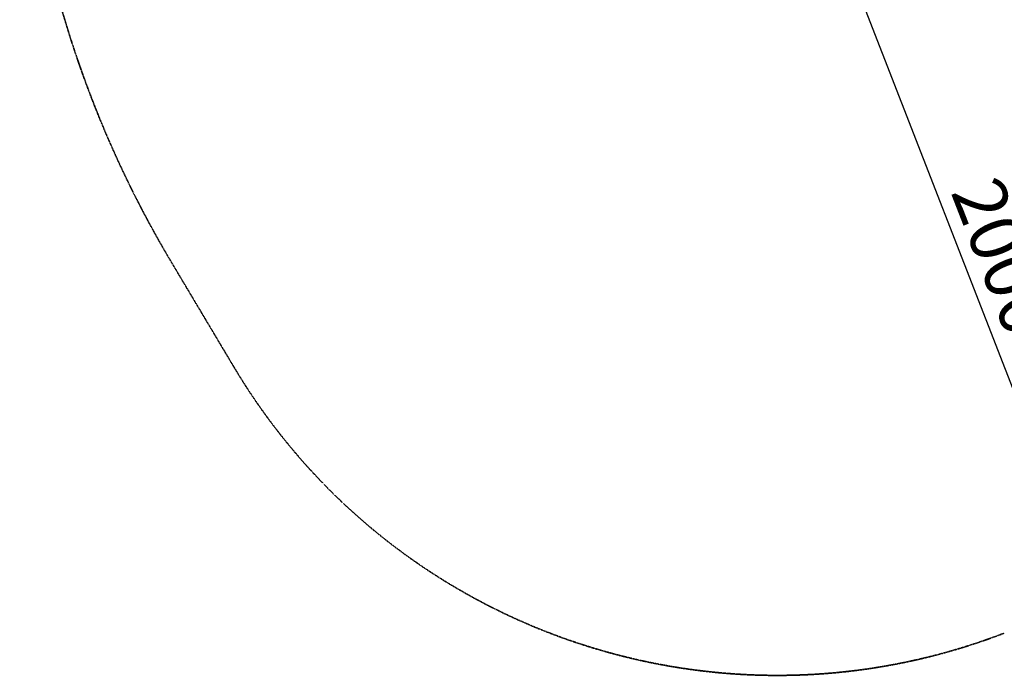
# Model space of a CAD drawing. Units: millimetres. Extents: x 0 to 29700, y 0 to 21000.
# Drawn here: x 10626 to 13428, y 8508 to 10374 of the extents above; entities that cross this region are included whole.
import ezdxf

# ---------------------------------------------------------------- set-up
doc = ezdxf.new("R2010")
doc.units = ezdxf.units.MM
doc.header["$LTSCALE"] = 0.3
doc.linetypes.add('HIDDEN2', pattern=[4.7625, 3.175, -1.5875])
doc.layers.get('0').update_dxf_attribs({"lineweight": 50})
doc.layers.get('DEFPOINTS').update_dxf_attribs({"lineweight": 50})
doc.layers.add('P_2DIM', color=6, linetype='Continuous', lineweight=25)
doc.layers.add('SAFETY-ZONE', color=2, linetype='HIDDEN2', lineweight=35)
doc.styles.add('BIGFONT', font='simplex.shx', dxfattribs={"bigfont": 'bigfont.shx'})
doc.dimstyles.new('DIMBIGFONT$0', dxfattribs={"dimscale": 50, "dimtxt": 3, "dimasz": 2, "dimexe": 1.5, "dimexo": 3, "dimgap": 0.75, "dimtad": 1, "dimdec": 0, "dimdsep": 46, "dimtxsty": 'BIGFONT', "dimblk1": 'DOT', "dimblk2": 'DOT', "dimcen": 0, "dimclrt": 230, "dimadec": 0, "dimazin": 0, "dimtfac": 0.6, "dimtdec": 1, "dimtofl": 0, "dimtmove": 2, "dimatfit": 3, "dimldrblk": 'DOT', "dimfxl": 1, "dimtvp": 1, "dimtolj": 1, "dimarcsym": 0})

# ---------------------------------------------------------------- blocks, each defined once
blk = doc.blocks.new('*D8')
at = {"layer": 'DEFPOINTS', "color": 0}
for p in [(12927.5, 10578.1), (13683.9, 8726.3), (13651.5, 8713.7)]:
    blk.add_point(p, dxfattribs=at)
at = {"layer": 'P_2DIM', "color": 0, "lineweight": -2}
for p, q in [((13067.3, 10632.4), (13029.8, 10617.8)), ((12996.1, 10497.5), (13647.7, 8819.5)), ((13791.3, 8768), (13753.8, 8753.5))]:
    blk.add_line(p, q, dxfattribs=at)
at = {"layer": 'P_2DIM', "color": 0}
for points in [[(13011.6, 10503.5), (12980.6, 10491.4), (12959.9, 10590.7)], [(13663.3, 8825.6), (13632.2, 8813.5), (13683.9, 8726.3)]]:
    blk.add_solid(points, dxfattribs=at)
at = {"layer": 'P_2DIM', "color": 230, "insert": (13426.8, 9699.2), "char_height": 150, "attachment_point": 5, "rotation": 291.224, "style": 'BIGFONT'}
blk.add_mtext('\\A1;2000', dxfattribs=at)
blk = doc.blocks.new('_DOT')
at = {"color": 0, "linetype": 'ByBlock'}
blk.add_line((-0.5, 0), (-1, 0), dxfattribs=at)
at = {"color": 0, "linetype": 'ByBlock', "const_width": 0.5}
blk.add_lwpolyline([(-0.25, 0, 1), (0.25, 0, 1)], format="xyb", close=True, dxfattribs=at)

msp = doc.modelspace()

# ---------------------------------------------------------------- linework, layer by layer
at = {"layer": 'SAFETY-ZONE'}
msp.add_line((11058, 9683.6), (11235.7, 9385.6), dxfattribs=at)
for centre, radius, start, end in [((13685.4, 11250.4), 3059.1, 177.073, 210.8081), ((12781.7, 10307.5), 1800, 210.8081, 291.0535)]:
    msp.add_arc(centre, radius, start, end, dxfattribs=at)

# ---------------------------------------------------------------- dimensions: what is measured, and where the dimension line sits
at = {"layer": 'P_2DIM'}
dim = msp.add_aligned_dim(p1=(12927.5, 10578.1), p2=(13651.5, 8713.7), distance=34.8, dimstyle='DIMBIGFONT$0', override={"dimrnd": 10, "dimazin": 2}, dxfattribs=at)
dim.commit()
dim.dimension.update_dxf_attribs({"geometry": '*D8', "text_midpoint": (13426.8, 9699.2)})

doc.saveas('drawing.dxf')
